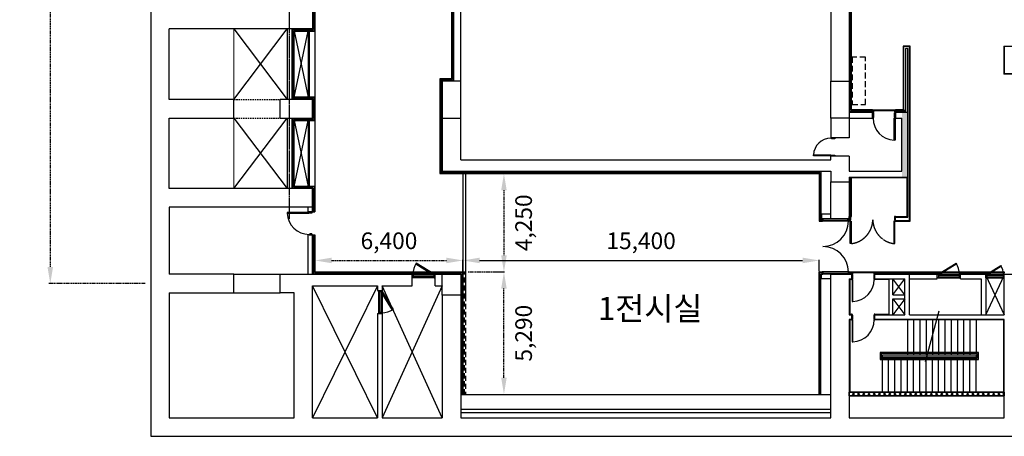
# Model space of a CAD drawing. Units: millimetres. Extents: x 458538 to 5148133, y 5373 to 52773.
# Drawn here: x 458538 to 501101, y 5373 to 23373 of the extents above; entities that cross this region are included whole.
import ezdxf

# ---------------------------------------------------------------- set-up
doc = ezdxf.new("R2010")
doc.units = ezdxf.units.MM
doc.header["$LTSCALE"] = 100
doc.header["$PDMODE"] = 3
for name, pattern in [('CEN-', [10, 9.25, -0.25, 0.25, -0.25]), ('CJHIDDEN', [1, 0.6, -0.4]), ('HID', [0.345, 0.225, -0.12]), ('HIDDEN', [0.375, 0.25, -0.125])]:
    doc.linetypes.add(name, pattern=pattern)
doc.layers.get('Defpoints').update_dxf_attribs({"color": 145})
for name, color, linetype in [('1', 7, 'Continuous'), ('COL', 250, 'Continuous'), ('CON', 250, 'Continuous'), ('CTR2', 1, 'CEN-'), ('DOOR', 8, 'Continuous'), ('DOOR2', 1, 'Continuous'), ('FIN', 252, 'Continuous'), ('HID', 9, 'CJHIDDEN'), ('I-DOFR', 4, 'Continuous'), ('I-DOOR', 4, 'Continuous'), ('I-FIN', 20, 'Continuous'), ('I-FUR', 252, 'Continuous'), ('I-SOILD', 9, 'Continuous'), ('I-STUD', 8, 'Continuous'), ('I-WIN', 4, 'Continuous'), ('open', 9, 'Continuous'), ('STR', 252, 'Continuous'), ('SYM', 252, 'Continuous'), ('W2', 3, 'Continuous'), ('W2 HAT', 8, 'Continuous'), ('W3', 4, 'Continuous'), ('WIN', 4, 'Continuous')]:
    doc.layers.add(name, color=color, linetype=linetype)
doc.layers.add('ELE-7', color=7, linetype='Continuous', lineweight=18)
doc.styles.add('돋움', font='txt')
doc.dimstyles.new('내부치수', dxfattribs={"dimscale": 60, "dimtxt": 2.5, "dimasz": 1, "dimexe": 1, "dimexo": 1, "dimgap": 1, "dimtad": 1, "dimdec": 0, "dimzin": 0, "dimdsep": 46, "dimlunit": 6, "dimtxsty": 'Standard', "dimcen": 0, "dimdle": 2, "dimclrd": 9, "dimclre": 9, "dimclrt": 3, "dimadec": 0, "dimazin": 0, "dimtfac": 1, "dimtdec": 0, "dimtix": 1, "dimtmove": 2, "dimatfit": 3, "dimfxl": 1, "dimtolj": 1, "dimtzin": 0, "dimarcsym": 0})

# ---------------------------------------------------------------- blocks, each defined once
blk = doc.blocks.new('*D43')
at = {"color": 104, "linetype": 'HIDDEN', "lineweight": -2, "ltscale": 2}
for p, q in [((464199, 46170), (459800, 46170)), ((459860, 45450), (459860, 12693)), ((463959, 11973), (459800, 11973))]:
    blk.add_line(p, q, dxfattribs=at)
at = {"color": 104, "linetype": 'HIDDEN', "ltscale": 2}
for points in [[(459740, 45450), (459980, 45450), (459860, 46170)], [(459740, 12693), (459980, 12693), (459860, 11973)]]:
    blk.add_solid(points, dxfattribs=at)
at = {"layer": 'Defpoints', "color": 0, "linetype": 'HIDDEN', "ltscale": 2}
for p in [(464259, 46170), (459860, 11973), (464019, 11973)]:
    blk.add_point(p, dxfattribs=at)
at = {"color": 104, "linetype": 'HIDDEN', "lineweight": -2, "ltscale": 2, "insert": (459011, 29072), "char_height": 720, "attachment_point": 5, "rotation": 90}
blk.add_mtext('\\A1;34,197', dxfattribs=at)
blk = doc.blocks.new('*D89')
at = {"color": 104, "linetype": 'HIDDEN', "lineweight": -2, "ltscale": 2}
for p, q in [((479004, 12473), (479502, 12473)), ((479472, 7903), (479472, 11753)), ((479004, 7183), (479502, 7183))]:
    blk.add_line(p, q, dxfattribs=at)
at = {"color": 104, "linetype": 'HIDDEN', "ltscale": 2}
for points in [[(479352, 11753), (479592, 11753), (479472, 12473)], [(479352, 7903), (479592, 7903), (479472, 7183)]]:
    blk.add_solid(points, dxfattribs=at)
at = {"layer": 'Defpoints', "color": 0, "linetype": 'HIDDEN', "ltscale": 2}
for p in [(478974, 12473), (479472, 12473), (478974, 7183)]:
    blk.add_point(p, dxfattribs=at)
at = {"color": 104, "linetype": 'HIDDEN', "lineweight": -2, "ltscale": 2, "insert": (480322, 9828), "char_height": 720, "attachment_point": 5, "rotation": 90}
blk.add_mtext('\\A1;5,290', dxfattribs=at)
blk = doc.blocks.new('*D88')
at = {"color": 104, "linetype": 'HIDDEN', "lineweight": -2, "ltscale": 2}
for p, q in [((477925, 16723), (479502, 16723)), ((479472, 16003), (479472, 13193)), ((477925, 12473), (479502, 12473))]:
    blk.add_line(p, q, dxfattribs=at)
at = {"color": 104, "linetype": 'HIDDEN', "ltscale": 2}
for points in [[(479352, 16003), (479592, 16003), (479472, 16723)], [(479352, 13193), (479592, 13193), (479472, 12473)]]:
    blk.add_solid(points, dxfattribs=at)
at = {"layer": 'Defpoints', "color": 0, "linetype": 'HIDDEN', "ltscale": 2}
for p in [(477895, 16723), (477895, 12473), (479472, 12473)]:
    blk.add_point(p, dxfattribs=at)
at = {"color": 104, "linetype": 'HIDDEN', "lineweight": -2, "ltscale": 2, "insert": (480322, 14598), "char_height": 720, "attachment_point": 5, "rotation": 90}
blk.add_mtext('\\A1;4,250', dxfattribs=at)
blk = doc.blocks.new('*D90')
at = {"color": 104, "linetype": 'HIDDEN', "lineweight": -2, "ltscale": 2}
for p, q in [((471301, 12503), (471301, 13001)), ((472021, 12971), (476981, 12971)), ((477701, 12503), (477701, 13001))]:
    blk.add_line(p, q, dxfattribs=at)
at = {"color": 104, "linetype": 'HIDDEN', "ltscale": 2}
for points in [[(472021, 13091), (472021, 12851), (471301, 12971)], [(476981, 13091), (476981, 12851), (477701, 12971)]]:
    blk.add_solid(points, dxfattribs=at)
at = {"layer": 'Defpoints', "color": 0, "linetype": 'HIDDEN', "ltscale": 2}
for p in [(477701, 12971), (471301, 12473), (477701, 12473)]:
    blk.add_point(p, dxfattribs=at)
at = {"color": 104, "linetype": 'HIDDEN', "lineweight": -2, "ltscale": 2, "insert": (474501, 13821), "char_height": 720, "attachment_point": 5}
blk.add_mtext('\\A1;6,400', dxfattribs=at)
blk = doc.blocks.new('*D91')
at = {"color": 104, "lineweight": -2, "ltscale": 2}
for p, q in [((477701, 12503), (477701, 13001)), ((478421, 12971), (492381, 12971)), ((493101, 12503), (493101, 13001))]:
    blk.add_line(p, q, dxfattribs=at)
at = {"color": 104, "ltscale": 2}
for points in [[(478421, 13091), (478421, 12851), (477701, 12971)], [(492381, 13091), (492381, 12851), (493101, 12971)]]:
    blk.add_solid(points, dxfattribs=at)
at = {"layer": 'Defpoints', "color": 0, "ltscale": 2}
for p in [(493101, 12971), (477701, 12473), (493101, 12473)]:
    blk.add_point(p, dxfattribs=at)
at = {"color": 104, "lineweight": -2, "ltscale": 2, "insert": (485401, 13821), "char_height": 720, "attachment_point": 5}
blk.add_mtext('\\A1;15,400', dxfattribs=at)

msp = doc.modelspace()

# ---------------------------------------------------------------- hatches: boundary and pattern name
at = {"layer": 'I-SOILD'}
h = msp.add_hatch(color=252, dxfattribs=at)
h.paths.add_polyline_path([(496926.1, 41573.1), (496676.1, 41573.1), (496676.1, 38773.1), (496926.1, 38773.1)])
h.paths.add_polyline_path([(496926.1, 30448.1), (496676.1, 30448.1), (496676.1, 27698.1), (496926.1, 27698.1)])
h.paths.add_polyline_path([(496926.1, 19373.1), (496676.1, 19373.1), (496676.1, 16573.1), (496926.1, 16573.1)])
at = {"layer": 'W2 HAT', "ltscale": 100}
h = msp.add_hatch(dxfattribs=at)
h.set_pattern_fill('ANSI37', color=252, scale=50, style=0)
h.set_pattern_definition([(315, (438901.08, 88473.09), (-112.2532, -112.2532), []), (225, (438901.08, 88473.09), (-112.2532, 112.2532), [])])
h.paths.add_polyline_path([(501101.1, 7123.1), (494401.1, 7123.1), (494401.1, 7273.1), (501101.1, 7273.1)])

# ---------------------------------------------------------------- linework, layer by layer
at = {"layer": '1', "color": 252}
for points in [[(501076.1, 22233.1), (504311.6, 22233.1), (504311.6, 14873.1), (504311.6, 14873.1)], [(504106.6, 14698.1), (504286.6, 14698.1), (504286.6, 22208.1), (501101.1, 22208.1), (501101.1, 21048.1), (501901.1, 21048.1), (501901.1, 22028.1), (504106.6, 22028.1), (504106.6, 14698.1)], [(504081.6, 14673.1), (504081.6, 22003.1), (504081.6, 22003.1), (501926.1, 22003.1), (501926.1, 21023.1), (501076.1, 21023.1)]]:
    msp.add_lwpolyline(points, dxfattribs=at)
at = {"layer": 'COL', "color": 252}
for points in [[(476801.1, 19123.1), (477601.1, 19123.1), (477601.1, 20723.1), (476801.1, 20723.1)], [(493601.1, 20723.1), (494401.1, 20723.1), (494401.1, 19123.1), (493601.1, 19123.1)], [(493601.1, 16373.1), (494401.1, 16373.1), (494401.1, 14773.1), (493601.1, 14773.1)], [(476801.1, 12373.1), (477601.1, 12373.1), (477601.1, 11473.1), (476801.1, 11473.1)]]:
    msp.add_lwpolyline(points, close=True, dxfattribs=at)
at = {"layer": 'CON', "color": 252, "linetype": 'ByBlock', "lineweight": -2}
for p, q in [((464201.1, 52773.1), (464201.1, 5373.1)), ((464201.1, 5373.1), (524407.2, 5373.1))]:
    msp.add_line(p, q, dxfattribs=at)
at = {"layer": 'CON', "color": 252, "linetype": 'Continuous'}
for p, q in [((477301.1, 20723.1), (477301.1, 37423.1)), ((477601.1, 20723.1), (477601.1, 37423.1)), ((493601.1, 37423.1), (493601.1, 20723.1)), ((494401.1, 27698.1), (494401.1, 20723.1)), ((471201.1, 23773.1), (471201.1, 22973.1)), ((471201.1, 22973.1), (465001.1, 22973.1)), ((465001.1, 19923.1), (465001.1, 22973.1)), ((467801.1, 19923.1), (465001.1, 19923.1)), ((467801.1, 19123.1), (467801.1, 19923.1)), ((469801.1, 19123.1), (469801.1, 19923.1)), ((494401.1, 19373.1), (495401.1, 19373.1)), ((496401.1, 19373.1), (496926.1, 19373.1)), ((496926.1, 16573.1), (496926.1, 19373.1)), ((465001.1, 16073.1), (465001.1, 19123.1)), ((465001.1, 19123.1), (467801.1, 19123.1)), ((476801.1, 19123.1), (476801.1, 16823.1)), ((477601.1, 17323.1), (477601.1, 19123.1)), ((493601.1, 19123.1), (493601.1, 18273.1)), ((494401.1, 19123.1), (494401.1, 18273.1)), ((494401.1, 19123.1), (495401.1, 19123.1)), ((496401.1, 19123.1), (496676.1, 19123.1)), ((496676.1, 16823.1), (496676.1, 19123.1)), ((494401.1, 18273.1), (493601.1, 18273.1)), ((494401.1, 17473.1), (493601.1, 17473.1)), ((493601.1, 17323.1), (493601.1, 17473.1)), ((494401.1, 17473.1), (494401.1, 16823.1)), ((477601.1, 17323.1), (493601.1, 17323.1)), ((476801.1, 16823.1), (493601.1, 16823.1)), ((493601.1, 16823.1), (493601.1, 16373.1)), ((494401.1, 16823.1), (496676.1, 16823.1)), ((494401.1, 16573.1), (494401.1, 16373.1)), ((494401.1, 16573.1), (496926.1, 16573.1)), ((471201.1, 16073.1), (465001.1, 16073.1)), ((471201.1, 15273.1), (471201.1, 16073.1)), ((471201.1, 15273.1), (465001.1, 15273.1)), ((465001.1, 15273.1), (465001.1, 12373.1)), ((467801.1, 11573.1), (467801.1, 12373.1)), ((469801.1, 12373.1), (475501.1, 12373.1)), ((469801.1, 11573.1), (469801.1, 12373.1)), ((469801.1, 11573.1), (469801.1, 12373.1)), ((476501.1, 12373.1), (476801.1, 12373.1)), ((493601.1, 12373.1), (494501.1, 12373.1)), ((493601.1, 6173.1), (493601.1, 12373.1)), ((495501.1, 12373.1), (497001.1, 12373.1)), ((495501.1, 12173.1), (495501.1, 12353.1)), ((497001.1, 10623.1), (497001.1, 12373.1)), ((501101.1, 12373.1), (501901.1, 12373.1)), ((501101.1, 10623.1), (501101.1, 12373.1)), ((494401.1, 12173.1), (494501.1, 12173.1)), ((495501.1, 12173.1), (496801.1, 12173.1)), ((496801.1, 10623.1), (496801.1, 12173.1)), ((465001.1, 11573.1), (465001.1, 6173.1)), ((470401.1, 11573.1), (469801.1, 11573.1)), ((470401.1, 6173.1), (470401.1, 11573.1)), ((471201.1, 11873.1), (474001.1, 11873.1)), ((471201.1, 6173.1), (471201.1, 11873.1)), ((474001.1, 11873.1), (474001.1, 11673.1)), ((474201.1, 11873.1), (475501.1, 11873.1)), ((474201.1, 11873.1), (474201.1, 11673.1)), ((476501.1, 11873.1), (476801.1, 11873.1)), ((477601.1, 11473.1), (477601.1, 6173.1)), ((474001.1, 10673.1), (474001.1, 6173.1)), ((474201.1, 10673.1), (474201.1, 6173.1)), ((494401.1, 10623.1), (494501.1, 10623.1)), ((494401.1, 10423.1), (494401.1, 6173.1)), ((494501.1, 10423.1), (494401.1, 10423.1)), ((495501.1, 10623.1), (496801.1, 10623.1)), ((495501.1, 10423.1), (495501.1, 10623.1)), ((501101.1, 10423.1), (495501.1, 10423.1)), ((497001.1, 10623.1), (501101.1, 10623.1)), ((501101.1, 6173.1), (501101.1, 10423.1)), ((501101.1, 10423.1), (501101.1, 10423.1)), ((465001.1, 6173.1), (470401.1, 6173.1)), ((471201.1, 6173.1), (474001.1, 6173.1)), ((474201.1, 6173.1), (476801.1, 6173.1)), ((477601.1, 6173.1), (493601.1, 6173.1)), ((494401.1, 6173.1), (501101.1, 6173.1))]:
    msp.add_line(p, q, dxfattribs=at)
at = {"layer": 'CON', "color": 252}
for p, q in [((495401.1, 19123.1), (495401.1, 19373.1)), ((496401.1, 19123.1), (496401.1, 19373.1)), ((494501.1, 12353.1), (494501.1, 12173.1)), ((494401.1, 12173.1), (494401.1, 10623.1)), ((494501.1, 10623.1), (494501.1, 10423.1))]:
    msp.add_line(p, q, dxfattribs=at)
at = {"layer": 'CON', "color": 252, "ltscale": 100}
for p, q in [((475501.1, 11873.1), (475501.1, 12373.1)), ((476501.1, 11873.1), (476501.1, 12373.1)), ((474001.1, 11673.1), (474201.1, 11673.1)), ((476801.1, 11473.1), (476801.1, 6173.1)), ((474001.1, 10673.1), (474201.1, 10673.1))]:
    msp.add_line(p, q, dxfattribs=at)
at = {"layer": 'CON', "color": 252, "linetype": 'Continuous'}
for points in [[(469801.1, 19123.1), (471201.1, 19123.1), (471201.1, 19923.1), (469801.1, 19923.1)], [(467801.1, 12373.1), (465001.1, 12373.1)], [(465001.1, 11573.1), (467801.1, 11573.1)]]:
    msp.add_lwpolyline(points, dxfattribs=at)
at = {"layer": 'CTR2', "color": 252}
msp.add_line((470201.1, 14772.4), (470201.1, 24058.5), dxfattribs=at)
at = {"layer": 'Defpoints', "color": 252}
msp.add_lwpolyline([(501101.1, 7123.1), (494401.1, 7123.1), (494401.1, 7273.1), (501101.1, 7273.1)], close=True, dxfattribs=at)
at = {"layer": 'DOOR', "color": 252}
for p, q in [((476385, 12373.1), (475541.1, 12373.1)), ((498317.1, 12373.1), (499161.1, 12373.1)), ((500417.1, 12373.1), (501061.1, 12373.1)), ((476461.1, 12223.1), (475541.1, 12223.1)), ((476451.1, 12333.1), (475551.1, 12333.1)), ((476451.1, 12263.1), (475551.1, 12263.1)), ((498241.1, 12223.1), (499161.1, 12223.1)), ((498251.1, 12333.1), (499151.1, 12333.1)), ((498251.1, 12263.1), (499151.1, 12263.1)), ((500341.1, 12223.1), (501061.1, 12223.1)), ((500351.1, 12333.1), (501051.1, 12333.1)), ((500351.1, 12263.1), (501051.1, 12263.1)), ((474051.1, 11633.1), (474051.1, 10713.1)), ((474091.1, 11623.1), (474091.1, 10723.1)), ((474161.1, 11623.1), (474161.1, 10723.1)), ((474201.1, 11557), (474201.1, 10713.1))]:
    msp.add_line(p, q, dxfattribs=at)
for points in [[(495401.1, 19373.1), (495426.1, 19373.1), (495426.1, 19343.1), (495446.1, 19343.1), (495446.1, 19153.1), (495426.1, 19153.1), (495426.1, 19123.1), (495401.1, 19123.1), (495401.1, 19373.1)], [(496401.1, 19373.1), (496401.1, 19123.1), (496376.1, 19123.1), (496376.1, 19153.1), (496356.1, 19153.1), (496356.1, 19343.1), (496376.1, 19343.1), (496376.1, 19373.1), (496401.1, 19373.1)], [(493801.1, 18273.1), (493801.1, 18248.1), (493771.1, 18248.1), (493771.1, 18228.1), (493631.1, 18228.1), (493631.1, 18248.1), (493601.1, 18248.1), (493601.1, 18273.1)], [(493601.1, 17473.1), (493601.1, 17498.1), (493631.1, 17498.1), (493631.1, 17518.1), (493771.1, 17518.1), (493771.1, 17498.1), (493801.1, 17498.1), (493801.1, 17473.1)], [(471201.1, 15073.1), (471051.1, 15073.1), (471051.1, 15048.1), (471081.1, 15048.1), (471081.1, 15028.1), (471171.1, 15028.1), (471171.1, 15048.1), (471201.1, 15048.1), (471201.1, 15073.1)], [(493221.1, 14773.1), (493261.1, 14773.1), (493261.1, 14673.1), (493221.1, 14673.1), (493221.1, 14773.1)], [(493261.1, 14718.1), (493261.1, 14673.1), (493261.1, 14718.1), (494361.1, 14718.1), (494361.1, 14673.1), (493261.1, 14673.1)], [(494401.1, 14773.1), (494401.1, 14673.1), (494361.1, 14673.1), (494361.1, 14730.4), (494341.1, 14730.4), (494341.1, 14773.1), (494401.1, 14773.1), (494401.1, 14773.1)], [(471201.1, 14073.1), (471201.1, 14098.1), (471171.1, 14098.1), (471171.1, 14118.1), (471081.1, 14118.1), (471081.1, 14098.1), (471051.1, 14098.1), (471051.1, 14073.1), (471201.1, 14073.1)], [(493221.1, 12373.1), (493261.1, 12373.1), (493261.1, 12473.1), (493221.1, 12473.1), (493221.1, 12373.1)], [(493261.1, 12428.1), (493261.1, 12473.1), (493261.1, 12428.1), (494361.1, 12428.1), (494361.1, 12473.1), (493261.1, 12473.1)], [(494401.1, 12373.1), (494401.1, 12473.1), (494361.1, 12473.1), (494361.1, 12415.8), (494341.1, 12415.8), (494341.1, 12373.1), (494401.1, 12373.1), (494401.1, 12373.1)], [(494501.1, 12373.1), (494501.1, 12153.1), (494526.1, 12153.1), (494526.1, 12183.1), (494546.1, 12183.1), (494546.1, 12343.1), (494526.1, 12343.1), (494526.1, 12373.1), (494501.1, 12373.1)], [(495501.1, 12373.1), (495476.1, 12373.1), (495476.1, 12343.1), (495456.1, 12343.1), (495456.1, 12183.1), (495476.1, 12183.1), (495476.1, 12153.1), (495501.1, 12153.1), (495501.1, 12373.1)], [(494501.1, 10643.1), (494501.1, 10403.1), (494526.1, 10403.1), (494526.1, 10433.1), (494546.1, 10433.1), (494546.1, 10613.1), (494526.1, 10613.1), (494526.1, 10643.1), (494501.1, 10643.1)], [(495501.1, 10643.1), (495476.1, 10643.1), (495476.1, 10613.1), (495456.1, 10613.1), (495456.1, 10433.1), (495476.1, 10433.1), (495476.1, 10403.1), (495501.1, 10403.1), (495501.1, 10643.1)]]:
    msp.add_lwpolyline(points, dxfattribs=at)
for points in [[(496376.1, 18173.1), (496346.1, 18173.1), (496346.1, 19123.1), (496376.1, 19123.1)], [(492851.1, 17498.1), (492851.1, 17528.1), (493601.1, 17528.1), (493601.1, 17498.1)], [(470101.1, 15048.1), (470101.1, 15018.1), (471051.1, 15018.1), (471051.1, 15048.1)], [(476440, 12339.1), (476461.1, 12373.1), (475678.6, 12856.9), (475657.5, 12822.9)], [(498262.1, 12339.1), (498241.1, 12373.1), (499023.6, 12856.9), (499044.6, 12822.9)], [(475501.1, 12373.1), (475541.1, 12373.1), (475541.1, 12333.1), (475551.1, 12333.1), (475551.1, 12263.1), (475541.1, 12263.1), (475541.1, 12223.1), (475501.1, 12223.1)], [(476501.1, 12373.1), (476461.1, 12373.1), (476461.1, 12333.1), (476451.1, 12333.1), (476451.1, 12263.1), (476461.1, 12263.1), (476461.1, 12223.1), (476501.1, 12223.1)], [(498201.1, 12373.1), (498241.1, 12373.1), (498241.1, 12333.1), (498251.1, 12333.1), (498251.1, 12263.1), (498241.1, 12263.1), (498241.1, 12223.1), (498201.1, 12223.1)], [(499201.1, 12373.1), (499161.1, 12373.1), (499161.1, 12333.1), (499151.1, 12333.1), (499151.1, 12263.1), (499161.1, 12263.1), (499161.1, 12223.1), (499201.1, 12223.1)], [(500301.1, 12373.1), (500341.1, 12373.1), (500341.1, 12333.1), (500351.1, 12333.1), (500351.1, 12263.1), (500341.1, 12263.1), (500341.1, 12223.1), (500301.1, 12223.1)], [(500362.1, 12339.1), (500341.1, 12373.1), (500953.5, 12751.7), (500974.5, 12717.7)], [(501101.1, 12373.1), (501061.1, 12373.1), (501061.1, 12333.1), (501051.1, 12333.1), (501051.1, 12263.1), (501061.1, 12263.1), (501061.1, 12223.1), (501101.1, 12223.1)], [(494526.1, 11203.1), (494556.1, 11203.1), (494556.1, 12153.1), (494526.1, 12153.1)], [(474201.1, 11673.1), (474201.1, 11633.1), (474161.1, 11633.1), (474161.1, 11623.1), (474091.1, 11623.1), (474091.1, 11633.1), (474051.1, 11633.1), (474051.1, 11673.1)], [(474167.1, 11612.1), (474201.1, 11633.1), (474684.9, 10850.6), (474650.9, 10829.5)], [(474201.1, 10673.1), (474201.1, 10713.1), (474161.1, 10713.1), (474161.1, 10723.1), (474091.1, 10723.1), (474091.1, 10713.1), (474051.1, 10713.1), (474051.1, 10673.1)], [(494526.1, 9453.1), (494556.1, 9453.1), (494556.1, 10403.1), (494526.1, 10403.1)]]:
    msp.add_lwpolyline(points, close=True, dxfattribs=at)
for centre, radius, start, end in [((496376.1, 19123.1), 950, 180, 267.97738), ((493601.1, 17498.1), 750, 90, 177.97738), ((471051.1, 15048.1), 950, 182.02262, 270), ((476461.1, 12373.1), 920, 148.27131, 180), ((498241.1, 12373.1), 920, 0, 31.72869), ((500341.1, 12373.1), 720, 0, 31.72869), ((494526.1, 12153.1), 950, 272.02262, 0), ((474201.1, 11633.1), 920, 270, 301.72869), ((494526.1, 10403.1), 950, 272.02262, 0)]:
    msp.add_arc(centre, radius, start, end, dxfattribs=at)
at = {"layer": 'DOOR2', "color": 252}
for centre, start, end in [((493261.1, 14673.1), 270, 0), ((493261.1, 12473.1), 0, 90)]:
    msp.add_arc(centre, 1100, start, end, dxfattribs=at)
at = {"layer": 'ELE-7', "color": 252}
for p, q in [((467801.1, 19923.1), (467801.1, 22973.1)), ((467801.1, 16073.1), (467801.1, 19123.1))]:
    msp.add_line(p, q, dxfattribs=at)
at = {"layer": 'FIN', "color": 252, "linetype": 'Continuous'}
for p in [(493261.1, 12393.1), (493566.1, 12393.1)]:
    msp.add_line(p, (494341.1, 12393.1), dxfattribs=at)
at = {"layer": 'FIN', "color": 252, "ltscale": 100}
for p, q in [((494501.1, 10403.1), (494421.1, 10403.1)), ((494421.1, 10403.1), (494421.1, 7293.1)), ((501081.1, 10403.1), (495501.1, 10403.1)), ((501081.1, 7293.1), (501081.1, 10403.1)), ((495831.1, 8748.1), (495831.1, 8798.1)), ((495831.1, 7293.1), (495831.1, 8698.1)), ((496101.1, 8748.1), (496101.1, 8798.1)), ((496101.1, 7293.1), (496101.1, 8698.1)), ((496371.1, 8748.1), (496371.1, 8798.1)), ((496371.1, 7293.1), (496371.1, 8698.1)), ((496641.1, 8748.1), (496641.1, 8798.1)), ((496641.1, 7293.1), (496641.1, 8698.1)), ((496911.1, 8748.1), (496911.1, 8798.1)), ((496911.1, 7293.1), (496911.1, 8698.1)), ((497181.1, 8748.1), (497181.1, 8798.1)), ((497181.1, 7293.1), (497181.1, 8698.1)), ((497451.1, 8748.1), (497451.1, 8798.1)), ((497451.1, 7293.1), (497451.1, 8698.1)), ((497721.1, 8748.1), (497721.1, 8798.1)), ((497721.1, 7293.1), (497721.1, 8698.1)), ((497991.1, 8748.1), (497991.1, 8798.1)), ((497991.1, 7293.1), (497991.1, 8698.1)), ((498261.1, 8748.1), (498261.1, 8798.1)), ((498261.1, 7293.1), (498261.1, 8698.1)), ((498531.1, 8748.1), (498531.1, 8798.1)), ((498531.1, 7293.1), (498531.1, 8698.1)), ((498801.1, 8748.1), (498801.1, 8798.1)), ((498801.1, 7293.1), (498801.1, 8698.1)), ((499071.1, 8748.1), (499071.1, 8798.1)), ((499071.1, 7293.1), (499071.1, 8698.1)), ((499341.1, 8748.1), (499341.1, 8798.1)), ((499341.1, 7293.1), (499341.1, 8698.1)), ((499611.1, 8748.1), (499611.1, 8798.1)), ((499611.1, 7293.1), (499611.1, 8698.1)), ((499881.1, 7293.1), (499881.1, 8698.1)), ((494421.1, 7293.1), (501081.1, 7293.1))]:
    msp.add_line(p, q, dxfattribs=at)
for points in [[(494501.1, 12153.1), (494421.1, 12153.1), (494421.1, 10643.1), (494501.1, 10643.1)], [(496118.6, 12153.1), (495501.1, 12153.1)], [(495501.1, 10643.1), (496118.6, 10643.1)]]:
    msp.add_lwpolyline(points, dxfattribs=at)
at = {"layer": 'HID', "color": 252}
for p, q in [((467801.1, 19923.1), (469801.1, 19923.1)), ((467801.1, 19123.1), (469801.1, 19123.1))]:
    msp.add_line(p, q, dxfattribs=at)
at = {"layer": 'HID', "color": 252, "linetype": 'HIDDEN'}
for p, q in [((467801.1, 12373.1), (469801.1, 12373.1)), ((467801.1, 11573.1), (469801.1, 11573.1))]:
    msp.add_line(p, q, dxfattribs=at)
at = {"layer": 'I-DOFR', "color": 252, "linetype": 'ByBlock'}
for points in [[(494401.1, 14673.1), (494401.1, 14873.1), (494446.1, 14873.1), (494446.1, 14823.1), (494446.1, 14823.1), (494446.1, 14723.1), (494431.1, 14723.1), (494431.1, 14673.1)], [(496401.1, 14673.1), (496401.1, 14873.1), (496356.1, 14873.1), (496356.1, 14823.1), (496356.1, 14823.1), (496356.1, 14723.1), (496371.1, 14723.1), (496371.1, 14673.1)]]:
    msp.add_lwpolyline(points, close=True, dxfattribs=at)
at = {"layer": 'I-DOOR', "color": 252}
for points in [[(495401.1, 19473.1), (496401.1, 19473.1), (496401.1, 19433.1), (495401.1, 19433.1)], [(495401.1, 19433.1), (495441.1, 19433.1), (495441.1, 19373.1), (495401.1, 19373.1)], [(496401.1, 19433.1), (496361.1, 19433.1), (496361.1, 19373.1), (496401.1, 19373.1)], [(475501.1, 12473.1), (476501.1, 12473.1), (476501.1, 12433.1), (475501.1, 12433.1)], [(475501.1, 12433.1), (475541.1, 12433.1), (475541.1, 12373.1), (475501.1, 12373.1)], [(476501.1, 12433.1), (476461.1, 12433.1), (476461.1, 12373.1), (476501.1, 12373.1)], [(494501.1, 12473.1), (495501.1, 12473.1), (495501.1, 12433.1), (494501.1, 12433.1)], [(494501.1, 12433.1), (494541.1, 12433.1), (494541.1, 12373.1), (494501.1, 12373.1)], [(495501.1, 12433.1), (495461.1, 12433.1), (495461.1, 12373.1), (495501.1, 12373.1)], [(498201.1, 12473.1), (499201.1, 12473.1), (499201.1, 12433.1), (498201.1, 12433.1)], [(498201.1, 12433.1), (498241.1, 12433.1), (498241.1, 12373.1), (498201.1, 12373.1)], [(499201.1, 12433.1), (499161.1, 12433.1), (499161.1, 12373.1), (499201.1, 12373.1)], [(500301.1, 12473.1), (501101.1, 12473.1), (501101.1, 12433.1), (500301.1, 12433.1)], [(500301.1, 12433.1), (500341.1, 12433.1), (500341.1, 12373.1), (500301.1, 12373.1)], [(501101.1, 12433.1), (501061.1, 12433.1), (501061.1, 12373.1), (501101.1, 12373.1)]]:
    msp.add_lwpolyline(points, close=True, dxfattribs=at)
at = {"layer": 'I-DOOR', "color": 252, "linetype": 'ByBlock'}
for points in [[(494431.1, 14673.1), (494476.1, 14673.1), (494476.1, 13700.1), (494431.1, 13700.1)], [(496371.1, 14673.1), (496326.1, 14673.1), (496326.1, 13700.1), (496371.1, 13700.1)]]:
    msp.add_lwpolyline(points, close=True, dxfattribs=at)
at = {"layer": 'I-DOOR', "color": 252, "linetype": 'CEN-'}
for centre, start, end in [((494366.3, 14742.6), 276.82651, 358.93351), ((496465.9, 14742.6), 181.06649, 263.17349)]:
    msp.add_arc(centre, 1050, start, end, dxfattribs=at)
at = {"layer": 'I-FIN', "color": 252}
for p, q in [((470401.1, 22873.1), (471001.1, 20023.1)), ((470401.1, 20023.1), (471001.1, 22873.1)), ((471001.1, 22873.1), (471001.1, 20023.1)), ((471301.1, 22873.1), (471301.1, 20023.1)), ((501076.1, 22233.1), (501076.1, 21023.1)), ((495401.1, 19373.1), (495401.1, 19473.1)), ((496401.1, 19373.1), (496401.1, 19473.1)), ((470401.1, 19023.1), (471001.1, 16173.1)), ((470401.1, 16173.1), (471001.1, 19023.1)), ((471001.1, 19023.1), (471001.1, 16173.1)), ((471301.1, 19023.1), (471301.1, 16173.1)), ((494501.1, 16553.1), (496906.1, 16553.1)), ((496906.1, 14873.1), (496906.1, 16553.1)), ((493101.1, 15893.1), (493101.1, 15893.1)), ((471201.1, 15073.1), (471301.1, 15073.1)), ((493221.1, 14673.1), (493221.1, 14773.1)), ((494401.1, 14873.1), (494501.1, 14873.1)), ((494501.1, 14873.1), (494416.1, 14873.1)), ((496401.1, 14673.1), (496401.1, 14873.1)), ((496401.1, 14873.1), (496906.1, 14873.1)), ((496401.1, 14673.1), (497026.1, 14673.1)), ((471201.1, 14073.1), (471301.1, 14073.1)), ((475501.1, 12473.1), (475501.1, 12393.1)), ((475501.1, 12473.1), (475501.1, 12373.1)), ((475501.1, 12373.1), (475501.1, 12473.1)), ((476501.1, 12473.1), (476501.1, 12393.1)), ((476501.1, 12473.1), (476501.1, 12393.1)), ((476501.1, 12373.1), (476501.1, 12473.1)), ((493221.1, 12473.1), (493221.1, 12373.1)), ((494401.1, 12473.1), (494401.1, 12373.1)), ((494501.1, 12473.1), (494501.1, 12373.1)), ((494501.1, 12373.1), (494501.1, 12473.1)), ((495501.1, 12473.1), (495501.1, 12393.1)), ((495501.1, 12373.1), (495501.1, 12473.1)), ((498201.1, 12473.1), (498201.1, 12393.1)), ((498201.1, 12373.1), (498201.1, 12473.1)), ((499201.1, 12473.1), (499201.1, 12393.1)), ((499201.1, 12373.1), (499201.1, 12473.1)), ((500301.1, 12473.1), (500301.1, 12393.1)), ((500301.1, 12373.1), (500301.1, 12473.1)), ((501101.1, 12373.1), (501101.1, 12473.1)), ((493101.1, 11253.1), (493101.1, 11253.1))]:
    msp.add_line(p, q, dxfattribs=at)
for points in [[(493101.1, 41423.1), (476701.1, 41423.1), (476701.1, 37323.1), (477201.1, 37323.1), (477201.1, 20823.1), (476701.1, 20823.1), (476701.1, 16723.1), (493101.1, 16723.1)], [(471301.1, 35273.1), (471301.1, 22873.1)], [(495401.1, 19473.1), (494501.1, 19473.1), (494501.1, 27598.1)], [(471301.1, 20023.1), (470401.1, 20023.1), (470401.1, 22873.1), (471301.1, 22873.1)], [(497026.1, 14673.1), (497026.1, 22233.1), (496726.1, 22233.1), (496726.1, 19473.1)], [(471301.1, 20023.1), (471301.1, 19023.1)], [(496726.1, 19473.1), (496401.1, 19473.1)], [(471301.1, 16173.1), (470401.1, 16173.1), (470401.1, 19023.1), (471301.1, 19023.1)], [(493101.1, 16723.1), (493101.1, 15893.1)], [(494501.1, 14873.1), (494501.1, 16553.1)], [(471301.1, 16173.1), (471301.1, 15073.1)], [(493101.1, 15893.1), (493101.1, 14673.1)], [(493101.1, 14673.1), (493236.1, 14673.1)], [(471301.1, 14073.1), (471301.1, 12473.1)], [(471301.1, 12473.1), (475501.1, 12473.1)], [(476501.1, 12473.1), (477701.1, 12473.1), (477701.1, 7182.7), (493101.1, 7182.7)], [(493101.1, 11253.1), (493101.1, 12473.1)], [(493101.1, 12473.1), (493221.1, 12473.1)], [(494401.1, 12473.1), (494501.1, 12473.1)], [(495501.1, 12473.1), (498201.1, 12473.1)], [(499201.1, 12473.1), (500301.1, 12473.1)], [(493101.1, 7182.7), (493101.1, 11253.1)]]:
    msp.add_lwpolyline(points, dxfattribs=at)
at = {"layer": 'I-FUR', "color": 252, "linetype": 'HIDDEN', "ltscale": 10}
msp.add_lwpolyline([(494524.8, 21760.7), (494524.8, 19710.7), (495104.8, 19710.7), (495104.8, 21760.7), (494524.8, 21760.7)], dxfattribs=at)
at = {"layer": 'I-STUD', "color": 252}
for p, q in [((496931.1, 14848.1), (496931.1, 22133.1)), ((493176.1, 14748.1), (493221.1, 14748.1)), ((496401.1, 14848.1), (496931.1, 14848.1)), ((496401.1, 14698.1), (497006.1, 14698.1))]:
    msp.add_line(p, q, dxfattribs=at)
for points in [[(493126.1, 43448.1), (493126.1, 41398.1), (476726.1, 41398.1), (476726.1, 37348.1), (477226.1, 37348.1), (477226.1, 20798.1), (476726.1, 20798.1), (476726.1, 16748.1), (493126.1, 16748.1)], [(493176.1, 43398.1), (493176.1, 41348.1), (476776.1, 41348.1), (476776.1, 37398.1), (477276.1, 37398.1), (477276.1, 20748.1), (476776.1, 20748.1), (476776.1, 16798.1), (493176.1, 16798.1)], [(471226.1, 19098.1), (471226.1, 19948.1), (470326.1, 19948.1), (470326.1, 22948.1), (471226.1, 22948.1), (471226.1, 35198.1)], [(471276.1, 19048.1), (471276.1, 19998.1), (470376.1, 19998.1), (470376.1, 22898.1), (471276.1, 22898.1), (471276.1, 35248.1)], [(495401.1, 19398.1), (494426.1, 19398.1), (494426.1, 27673.1), (496926.1, 27673.1)], [(495401.1, 19448.1), (494476.1, 19448.1), (494476.1, 27623.1), (497006.1, 27623.1)], [(497006.1, 14698.1), (497006.1, 22213.1), (496746.1, 22213.1), (496746.1, 19448.1)], [(496931.1, 22133.1), (496826.1, 22133.1), (496826.1, 19373.1)], [(496826.1, 19448.1), (496401.1, 19448.1)], [(496826.1, 19398.1), (496401.1, 19398.1)], [(471226.1, 16098.1), (470326.1, 16098.1), (470326.1, 19098.1), (471226.1, 19098.1)], [(471276.1, 16148.1), (470376.1, 16148.1), (470376.1, 19048.1), (471276.1, 19048.1)], [(493126.1, 16748.1), (493126.1, 14698.1)], [(493176.1, 16798.1), (493176.1, 14748.1)], [(494426.1, 14873.1), (494426.1, 16573.1)], [(494476.1, 14873.1), (494476.1, 16573.1)], [(471226.1, 16098.1), (471226.1, 15073.1)], [(471276.1, 16148.1), (471276.1, 15073.1)], [(493126.1, 14698.1), (493221.1, 14698.1)], [(471226.1, 14073.1), (471226.1, 12398.1)], [(471276.1, 14073.1), (471276.1, 12448.1)], [(471226.1, 12398.1), (475501.1, 12398.1)], [(471276.1, 12448.1), (475501.1, 12448.1)], [(476501.1, 12448.1), (477676.1, 12448.1), (477676.1, 7173.1)], [(476501.1, 12398.1), (477626.1, 12398.1), (477626.1, 7173.1)], [(493126.1, 7173.1), (493126.1, 12448.1)], [(493126.1, 12448.1), (493221.1, 12448.1)], [(493176.1, 7173.1), (493176.1, 12378.1)], [(493176.1, 12378.1), (493221.1, 12378.1)], [(494401.1, 12448.1), (494501.1, 12448.1)], [(494401.1, 12398.1), (494501.1, 12398.1)], [(495501.1, 12448.1), (498201.1, 12448.1)], [(495501.1, 12398.1), (498201.1, 12398.1)], [(499201.1, 12448.1), (500301.1, 12448.1)], [(499201.1, 12398.1), (500301.1, 12398.1)]]:
    msp.add_lwpolyline(points, dxfattribs=at)
msp.add_lwpolyline([(496926.1, 19373.1), (496926.1, 19373.1)], close=True, dxfattribs=at)
at = {"layer": 'I-WIN', "color": 252}
for p, q in [((471031.1, 22873.1), (471031.1, 20023.1)), ((471051.1, 22873.1), (471051.1, 20023.1)), ((471031.1, 19023.1), (471031.1, 16173.1)), ((471051.1, 19023.1), (471051.1, 16173.1))]:
    msp.add_line(p, q, dxfattribs=at)
at = {"layer": 'I-WIN', "color": 252, "linetype": 'HID', "ltscale": 10}
msp.add_line((477761.1, 7182.7), (477761.1, 12473.1), dxfattribs=at)
at = {"layer": 'I-WIN', "color": 252, "linetype": 'Continuous', "ltscale": 3}
msp.add_lwpolyline([(477811.1, 16723.1), (477811.1, 11432.7), (477711.1, 11432.7), (477711.1, 16723.1)], close=True, dxfattribs=at)
at = {"layer": 'I-WIN', "color": 252, "linetype": 'HID', "ltscale": 10}
msp.add_lwpolyline([(477811.1, 12473.1), (477811.1, 7182.7), (477711.1, 7182.7), (477711.1, 12473.1)], close=True, dxfattribs=at)
at = {"layer": 'open', "color": 252}
for p, q in [((467801.1, 19923.1), (470101.1, 22973.1)), ((467801.1, 22973.1), (470101.1, 19923.1)), ((467801.1, 16073.1), (470101.1, 19123.1)), ((467801.1, 19123.1), (470101.1, 16073.1)), ((496801.1, 11480.6), (496283.6, 12173.1)), ((496283.6, 11480.6), (496801.1, 12173.1)), ((496801.1, 11480.6), (496283.6, 12173.1)), ((496283.6, 11480.6), (496801.1, 12173.1)), ((500301.1, 10623.1), (501101.1, 12323.1)), ((500301.1, 12323.1), (501101.1, 10623.1)), ((474001.1, 6173.1), (471201.1, 11873.1)), ((474001.1, 11873.1), (471201.1, 6173.1)), ((476801.1, 6173.1), (474201.1, 11873.1)), ((476801.1, 11873.1), (474201.1, 6173.1)), ((496801.1, 11315.6), (496283.6, 10623.1)), ((496283.6, 11315.6), (496801.1, 10623.1)), ((496801.1, 11315.6), (496283.6, 10623.1)), ((496283.6, 11315.6), (496801.1, 10623.1))]:
    msp.add_line(p, q, dxfattribs=at)
at = {"layer": 'STR', "color": 252}
for p, q in [((496911.1, 10403.1), (496911.1, 8998.1)), ((497181.1, 10403.1), (497181.1, 8998.1)), ((497451.1, 10403.1), (497451.1, 8998.1)), ((497721.1, 10403.1), (497721.1, 8998.1)), ((497991.1, 10403.1), (497991.1, 8998.1)), ((498261.1, 10403.1), (498261.1, 8998.1)), ((498531.1, 10403.1), (498531.1, 8998.1)), ((498801.1, 10403.1), (498801.1, 8998.1)), ((499071.1, 10403.1), (499071.1, 8998.1)), ((499341.1, 10403.1), (499341.1, 8998.1)), ((499611.1, 10403.1), (499611.1, 8998.1)), ((499881.1, 10403.1), (499881.1, 8998.1)), ((496911.1, 8948.1), (496911.1, 8898.1)), ((497181.1, 8948.1), (497181.1, 8898.1)), ((497451.1, 8948.1), (497451.1, 8898.1)), ((497721.1, 8948.1), (497721.1, 8898.1)), ((497991.1, 8948.1), (497991.1, 8898.1)), ((498261.1, 8948.1), (498261.1, 8898.1)), ((498531.1, 8948.1), (498531.1, 8898.1)), ((498801.1, 8948.1), (498801.1, 8898.1)), ((499071.1, 8948.1), (499071.1, 8898.1)), ((499341.1, 8948.1), (499341.1, 8898.1)), ((499611.1, 8948.1), (499611.1, 8898.1))]:
    msp.add_line(p, q, dxfattribs=at)
for points in [[(495731.1, 8698.1), (499981.1, 8698.1), (499981.1, 8998.1), (495731.1, 8998.1)], [(495781.1, 8748.1), (499931.1, 8748.1), (499931.1, 8948.1), (495781.1, 8948.1)], [(499881.1, 8798.1), (495831.1, 8798.1), (495831.1, 8898.1), (499881.1, 8898.1)]]:
    msp.add_lwpolyline(points, close=True, dxfattribs=at)
at = {"layer": 'SYM', "color": 252}
msp.add_line((497691.1, 8600.6), (498291.1, 10800.6), dxfattribs=at)
at = {"layer": 'W2', "color": 252, "linetype": 'Continuous'}
for p, q in [((470101.1, 22973.1), (470101.1, 19923.1)), ((470301.1, 22973.1), (470301.1, 19923.1)), ((470101.1, 19123.1), (470101.1, 16073.1)), ((470301.1, 19123.1), (470301.1, 16073.1)), ((471001.1, 15073.1), (471001.1, 15273.1)), ((471201.1, 15073.1), (471001.1, 15073.1)), ((471201.1, 15073.1), (471201.1, 15273.1)), ((471201.1, 14073.1), (471001.1, 14073.1)), ((471001.1, 12373.1), (471001.1, 14073.1)), ((471201.1, 12373.1), (471201.1, 14073.1)), ((497001.1, 12373.1), (498201.1, 12373.1)), ((499201.1, 12373.1), (500301.1, 12373.1)), ((500301.1, 12373.1), (500301.1, 10623.1)), ((497001.1, 12173.1), (498201.1, 12173.1)), ((499201.1, 12173.1), (500101.1, 12173.1)), ((500101.1, 12173.1), (500101.1, 10623.1))]:
    msp.add_line(p, q, dxfattribs=at)
at = {"layer": 'W2', "color": 252}
for p, q in [((493601.1, 14973.1), (493201.1, 14973.1)), ((493201.1, 14973.1), (493201.1, 14773.1)), ((493601.1, 14773.1), (493201.1, 14773.1)), ((493601.1, 12373.1), (493201.1, 12373.1)), ((493201.1, 12173.1), (493201.1, 12373.1)), ((493601.1, 12173.1), (493201.1, 12173.1)), ((494401.1, 7273.1), (501101.1, 7273.1)), ((494401.1, 7273.1), (501101.1, 7273.1)), ((494401.1, 7123.1), (501101.1, 7123.1)), ((494401.1, 7123.1), (501101.1, 7123.1)), ((477601.1, 6548.1), (493601.1, 6548.1)), ((477601.1, 6398.1), (493601.1, 6398.1))]:
    msp.add_line(p, q, dxfattribs=at)
at = {"layer": 'W2', "color": 252, "ltscale": 100}
for p, q in [((498201.1, 12173.1), (498201.1, 12373.1)), ((499201.1, 12173.1), (499201.1, 12373.1))]:
    msp.add_line(p, q, dxfattribs=at)
at = {"layer": 'W3', "color": 252}
for p, q in [((496118.6, 10623.1), (496118.6, 12173.1)), ((496283.6, 11480.6), (496283.6, 12173.1)), ((496283.6, 11480.6), (496801.1, 11480.6)), ((496283.6, 10623.1), (496283.6, 11315.6)), ((496283.6, 11315.6), (496801.1, 11315.6)), ((477601.1, 7173.1), (493601.1, 7173.1))]:
    msp.add_line(p, q, dxfattribs=at)

# ---------------------------------------------------------------- texts
at = {"layer": 'WIN', "color": 3, "insert": (483526.7, 11394.9), "char_height": 1000, "width": 10407.511, "attachment_point": 1, "style": '돋움'}
msp.add_mtext('1전시실', dxfattribs=at)

# ---------------------------------------------------------------- dimensions: what is measured, and where the dimension line sits
at = {"linetype": 'HIDDEN', "lineweight": -2, "ltscale": 2}
for base, p1, p2, override, picture, middle in [((459860.4292, 11973.0171), (464259.2637, 46170.4707), (464018.6409, 11973.0171), {"dimtxt": 12, "dimasz": 12, "dimgap": 7, "dimclrd": 104, "dimclre": 104, "dimclrt": 104}, '*D43', (459010.5784, 29071.7439)), ((479472.2, 12473.1), (477894.6, 16723.1), (477894.6, 12473.1), {"dimtxt": 12, "dimasz": 12, "dimexe": 0.5, "dimexo": 0.5, "dimgap": 7, "dimtad": 2, "dimsah": 1, "dimdle": 1, "dimclrd": 104, "dimclre": 104, "dimclrt": 104, "dimtfill": 0, "dimtfillclr": 4}, '*D88', (480322, 14598.1)), ((479472.2, 12473.1), (478974.2, 7182.7), (478974.2, 12473.1), {"dimtxt": 12, "dimasz": 12, "dimexe": 0.5, "dimexo": 0.5, "dimgap": 7, "dimtad": 2, "dimsah": 1, "dimdle": 1, "dimclrd": 104, "dimclre": 104, "dimclrt": 104, "dimtfill": 0, "dimtfillclr": 4}, '*D89', (480322, 9827.9))]:
    dim = msp.add_linear_dim(base=base, p1=p1, p2=p2, angle=90, dimstyle='내부치수', override=override, dxfattribs=at)
    dim.commit()
    dim.dimension.update_dxf_attribs({"geometry": picture, "text_midpoint": middle})
dim = msp.add_linear_dim(base=(477701.1, 12971.1), p1=(471301.1, 12473.1), p2=(477701.1, 12473.1), dimstyle='내부치수', override={"dimtxt": 12, "dimasz": 12, "dimexe": 0.5, "dimexo": 0.5, "dimgap": 7, "dimtad": 2, "dimsah": 1, "dimdle": 1, "dimclrd": 104, "dimclre": 104, "dimclrt": 104, "dimtfill": 0, "dimtfillclr": 4}, dxfattribs=at)
dim.commit()
dim.dimension.update_dxf_attribs({"geometry": '*D90', "text_midpoint": (474501.1, 13820.9)})
at = {"lineweight": -2, "ltscale": 2}
dim = msp.add_linear_dim(base=(493101.1, 12971.1), p1=(477701.1, 12473.1), p2=(493101.1, 12473.1), dimstyle='내부치수', override={"dimtxt": 12, "dimasz": 12, "dimexe": 0.5, "dimexo": 0.5, "dimgap": 7, "dimtad": 2, "dimsah": 1, "dimdle": 1, "dimclrd": 104, "dimclre": 104, "dimclrt": 104, "dimtfill": 0, "dimtfillclr": 4}, dxfattribs=at)
dim.commit()
dim.dimension.update_dxf_attribs({"geometry": '*D91', "text_midpoint": (485401.1, 13820.9)})

doc.saveas('drawing.dxf')
